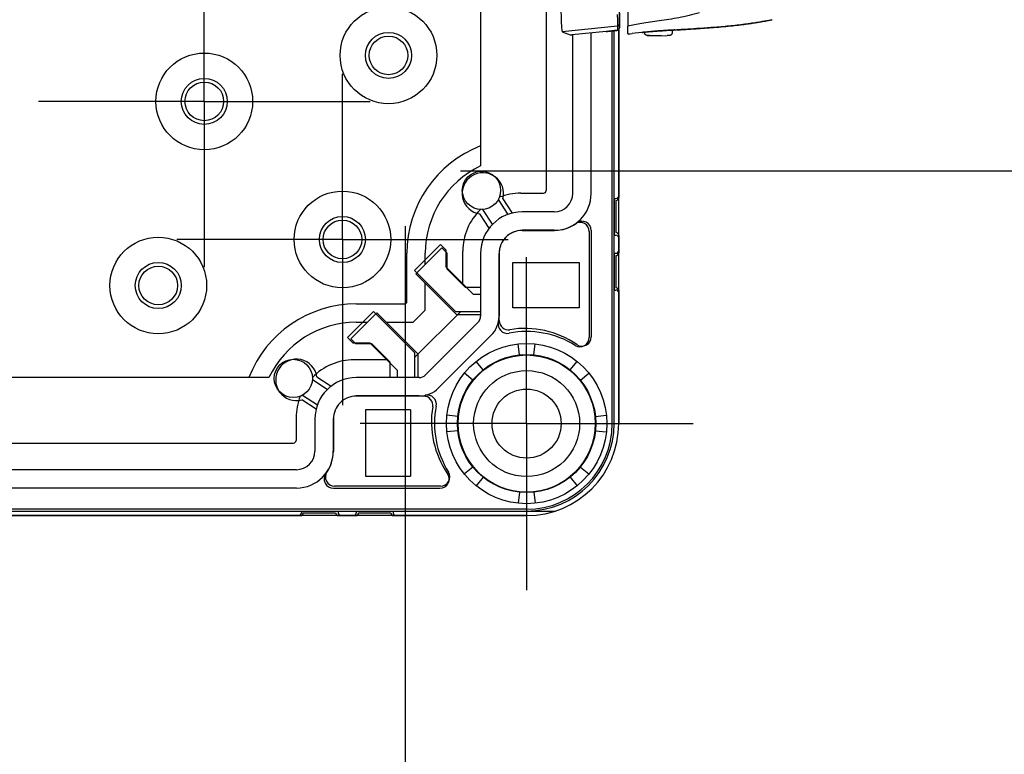
# Model space of a CAD drawing. Units: millimetres. Extents: x 0 to 4846, y 0 to 1680.
# Drawn here: x 3416 to 3522, y 435 to 515 of the extents above; entities that cross this region are included whole.
import ezdxf

# ---------------------------------------------------------------- set-up
doc = ezdxf.new("R2010")
doc.units = ezdxf.units.MM
doc.header["$LTSCALE"] = 6
doc.linetypes.add('AM_ISO08W050', pattern=[18, 12, -1.5, 3, -1.5])
doc.linetypes.add('AM_ISO08W050x2', pattern=[9, 6, -0.75, 1.5, -0.75])
for name, color, linetype, lineweight in [('AM_5', 3, 'Continuous', 25), ('AM_7', 4, 'AM_ISO08W050', 25), ('ｴｸｽﾃﾝｼｮﾝﾌﾚｰﾑ', 3, 'Continuous', 25), ('ﾎﾞﾃﾞｨｰ', 2, 'Continuous', 25), ('ﾗｯﾁ', 6, 'Continuous', 25)]:
    doc.layers.add(name, color=color, linetype=linetype, lineweight=lineweight)
doc.styles.get("Standard").update_dxf_attribs({"font": 'ISOCP.SHX', "bigfont": 'EXTFONT.SHX'})
doc.dimstyles.new('AM_ISO$0', dxfattribs={"dimtxt": 3.5, "dimasz": 2.5, "dimexe": 1, "dimexo": 1, "dimgap": 1.5, "dimtad": 1, "dimdsep": 46, "dimtxsty": 'Standard', "dimblk": 'OPEN30', "dimcen": 0, "dimclrd": 3, "dimclre": 3, "dimclrt": 2, "dimadec": 0, "dimazin": 2, "dimtp": 0.1, "dimtm": 0.1, "dimtfac": 0.71, "dimtmove": 0, "dimatfit": 3, "dimldrblk": 'OPEN30', "dimfxl": 1, "dimlwd": -1, "dimlwe": -1, "dimarcsym": 0})

# ---------------------------------------------------------------- blocks, each defined once
blk = doc.blocks.new('_Open30')
at = {"color": 0, "linetype": 'ByBlock', "lineweight": -2}
for p, q in [((-1, 0.2679), (0, 0)), ((0, 0), (-1, -0.2679)), ((0, 0), (-1, 0))]:
    blk.add_line(p, q, dxfattribs=at)
blk = doc.blocks.new('*D39')
at = {"layer": 'AM_5', "color": 3, "transparency": 16777216}
for p, q in [((3103.78, 492.39), (3103.78, 346.83)), ((3457.38, 492.39), (3457.38, 346.83)), ((3118.78, 352.83), (3442.38, 352.83))]:
    blk.add_line(p, q, dxfattribs=at)
at = {"layer": 'Defpoints', "color": 0, "transparency": 16777216}
for p in [(3103.78, 498.39), (3457.38, 498.39), (3457.38, 352.83)]:
    blk.add_point(p, dxfattribs=at)
at = {"layer": 'AM_5', "color": 3, "transparency": 16777216, "xscale": 15, "yscale": 15, "zscale": 15, "rotation": 180}
blk.add_blockref('_Open30', (3103.78, 352.83), dxfattribs=at)
at = {"layer": 'AM_5', "color": 3, "transparency": 16777216, "xscale": 15, "yscale": 15, "zscale": 15}
blk.add_blockref('_Open30', (3457.38, 352.83), dxfattribs=at)
at = {"layer": 'AM_5', "color": 2, "transparency": 16777216, "insert": (3280.58, 372.33), "char_height": 21, "attachment_point": 5}
blk.add_mtext('有効寸法 353.6', dxfattribs=at)
blk = doc.blocks.new('*D40')
at = {"layer": 'AM_5', "color": 3, "transparency": 16777216}
for p, q in [((3463.38, 1023.49), (3632.22, 1023.49)), ((3626.22, 513.39), (3626.22, 1008.49)), ((3463.38, 498.39), (3632.22, 498.39))]:
    blk.add_line(p, q, dxfattribs=at)
at = {"layer": 'Defpoints', "color": 0, "transparency": 16777216}
for p in [(3457.38, 1023.49), (3626.22, 1023.49), (3457.38, 498.39)]:
    blk.add_point(p, dxfattribs=at)
at = {"layer": 'AM_5', "color": 3, "transparency": 16777216, "xscale": 15, "yscale": 15, "zscale": 15}
for p, rotation in [((3626.22, 1023.49), 90), ((3626.22, 498.39), 270)]:
    blk.add_blockref('_Open30', p, dxfattribs=dict(at, rotation=rotation))
at = {"layer": 'AM_5', "color": 2, "transparency": 16777216, "insert": (3606.72, 760.94), "char_height": 21, "attachment_point": 5, "rotation": 90}
blk.add_mtext('有効寸法 525.1', dxfattribs=at)

msp = doc.modelspace()

# ---------------------------------------------------------------- linework, layer by layer
at = {"layer": 'AM_7', "linetype": 'AM_ISO08W050x2'}
for p, q in [((3435.579, 505.938), (3435.579, 523.938)), ((3450.579, 490.938), (3450.579, 508.938)), ((3435.579, 505.938), (3417.579, 505.938)), ((3435.579, 505.938), (3453.579, 505.938)), ((3435.579, 505.938), (3435.579, 487.938)), ((3450.579, 490.938), (3432.579, 490.938)), ((3450.579, 490.938), (3468.579, 490.938)), ((3450.579, 490.938), (3450.579, 472.938)), ((3470.579, 470.938), (3470.579, 489.032)), ((3470.579, 470.938), (3452.486, 470.938)), ((3470.579, 470.938), (3488.673, 470.938)), ((3470.579, 470.938), (3470.579, 452.844))]:
    msp.add_line(p, q, dxfattribs=at)
at = {"layer": 'ｴｸｽﾃﾝｼｮﾝﾌﾚｰﾑ'}
for p, q in [((3472.701, 522.394), (3472.701, 496.267)), ((3475.585, 495.938), (3475.585, 513.191)), ((3477.585, 495.938), (3477.585, 513.378)), ((3480.079, 470.938), (3480.079, 513.627)), ((3480.579, 513.729), (3480.579, 495.488)), ((3467.505, 495.288), (3468.53, 493.655)), ((3469.945, 495.967), (3472.401, 495.967)), ((3480.279, 495.188), (3480.279, 491.688)), ((3466.89, 492.601), (3465.821, 494.2)), ((3473.579, 493.932), (3470.085, 493.932)), ((3473.579, 491.932), (3470.085, 491.932)), ((3470.095, 491.922), (3473.595, 491.922)), ((3477.595, 491.922), (3477.595, 480.345)), ((3480.579, 491.388), (3480.579, 489.488)), ((3461.218, 490.4), (3458.389, 487.571)), ((3461.851, 489.767), (3461.218, 490.4)), ((3461.851, 487.931), (3461.851, 489.767)), ((3463.651, 486.131), (3463.651, 489.672)), ((3465.585, 489.432), (3465.585, 482.618)), ((3467.585, 489.432), (3467.585, 482.618)), ((3467.595, 482.127), (3467.595, 489.422)), ((3480.279, 489.188), (3480.279, 485.688)), ((3458.389, 487.571), (3462.844, 483.116)), ((3464.768, 485.013), (3461.851, 487.931)), ((3480.579, 485.388), (3480.579, 470.938)), ((3464.768, 485.013), (3465.585, 485.013)), ((3451.118, 480.299), (3453.946, 483.128)), ((3453.946, 483.128), (3458.401, 478.673)), ((3463.418, 483.116), (3458.401, 478.099)), ((3462.844, 483.116), (3465.585, 483.116)), ((3465.288, 481.91), (3459.608, 476.23)), ((3451.751, 479.667), (3451.118, 480.299)), ((3466.702, 480.495), (3461.022, 474.815)), ((3453.586, 479.667), (3451.751, 479.667)), ((3456.504, 476.749), (3453.586, 479.667)), ((3469.795, 478.401), (3469.67, 479.59)), ((3471.364, 478.401), (3471.489, 479.59)), ((3458.401, 478.673), (3458.401, 475.936)), ((3455.386, 477.867), (3451.845, 477.867)), ((3465.857, 476.77), (3465.104, 477.699)), ((3475.302, 476.77), (3476.054, 477.699)), ((3458.899, 475.936), (3452.085, 475.936)), ((3456.504, 476.749), (3456.504, 475.936)), ((3464.748, 475.66), (3463.818, 476.413)), ((3476.411, 475.66), (3477.341, 476.413)), ((3448.917, 474.627), (3447.317, 475.696)), ((3446.229, 474.013), (3447.862, 472.987)), ((3458.899, 473.936), (3452.085, 473.936)), ((3459.39, 473.922), (3452.095, 473.922)), ((3445.551, 471.572), (3445.551, 469.117)), ((3463.116, 471.722), (3461.927, 471.847)), ((3478.042, 471.722), (3479.232, 471.847)), ((3447.585, 471.432), (3447.585, 467.938)), ((3449.585, 471.432), (3449.585, 467.938)), ((3449.595, 471.422), (3449.595, 467.922)), ((3463.116, 470.153), (3461.927, 470.028)), ((3478.042, 470.153), (3479.232, 470.028)), ((3115.908, 468.817), (3445.251, 468.817)), ((3464.748, 466.215), (3463.818, 465.463)), ((3476.411, 466.215), (3477.341, 465.463)), ((3445.579, 465.932), (3115.579, 465.932)), ((3465.857, 465.106), (3465.104, 464.177)), ((3475.302, 465.106), (3476.054, 464.177)), ((3445.579, 463.932), (3115.579, 463.932)), ((3449.595, 463.922), (3461.172, 463.922)), ((3469.795, 463.475), (3469.67, 462.285)), ((3471.364, 463.475), (3471.489, 462.285)), ((3090.579, 461.438), (3473.702, 461.438)), ((3115.129, 460.938), (3446.029, 460.938)), ((3446.329, 461.238), (3449.829, 461.238)), ((3450.129, 460.938), (3452.029, 460.938)), ((3452.329, 461.238), (3455.829, 461.238)), ((3456.129, 460.938), (3470.579, 460.938))]:
    msp.add_line(p, q, dxfattribs=at)
for centre, radius in [((3465.675, 496.272), 2.078), ((3470.579, 470.938), 8.7), ((3445.245, 475.842), 2.078), ((3470.579, 470.938), 7.504)]:
    msp.add_circle(centre, radius, dxfattribs=at)
for centre, radius, start, end in [((3472.401, 496.267), 0.3, 270, 0), ((3469.945, 489.672), 6.294, 90, 111.77014), ((3473.579, 495.938), 4.006, 270, 360), ((3473.579, 495.938), 2.006, 270, 360), ((3480.279, 495.488), 0.3, 270, 0), ((3469.945, 489.672), 6.294, 134.03306, 180.00001), ((3470.085, 489.432), 4.5, 90, 180), ((3476.595, 491.922), 1, 0, 126.86973), ((3470.085, 489.432), 2.5, 90, 180), ((3470.095, 489.422), 2.5, 90, 180.00001), ((3473.595, 495.922), 4, 270.00001, 306.86973), ((3480.279, 491.388), 0.3, 360, 90), ((3480.279, 489.488), 0.3, 270, 0), ((3480.279, 485.388), 0.3, 360, 90), ((3464.579, 482.618), 1.006, 315, 360), ((3464.579, 482.618), 3.006, 315, 360), ((3468.595, 482.127), 1, 180, 279.31245), ((3470.375, 471.272), 10, 55.56615, 99.31244), ((3476.595, 480.345), 1, 235.56614, 0.00001), ((3451.845, 471.572), 6.294, 89.99999, 135.96694), ((3452.085, 471.432), 4.5, 90, 180), ((3458.899, 476.938), 1.002, 270, 315), ((3458.899, 476.938), 3.002, 270, 315), ((3451.845, 471.572), 6.294, 158.22986, 180), ((3452.085, 471.432), 2.5, 90, 180), ((3452.095, 471.422), 2.5, 89.99999, 180), ((3459.39, 472.922), 1, 350.68755, 90), ((3470.245, 471.142), 10, 170.68756, 214.43385), ((3470.579, 470.938), 10, 270, 0), ((3470.579, 470.938), 9.5, 270, 0), ((3445.251, 469.117), 0.3, 270, 0), ((3445.579, 467.938), 4.006, 270, 360), ((3445.579, 467.938), 2.006, 270, 360), ((3445.595, 467.922), 4, 323.13027, 359.99999), ((3449.595, 464.922), 1, 143.13027, 270), ((3461.172, 464.922), 1, 269.99999, 34.43386), ((3446.029, 461.238), 0.3, 270, 0), ((3450.129, 461.238), 0.3, 180, 270), ((3452.029, 461.238), 0.3, 270, 0), ((3456.129, 461.238), 0.3, 180, 270)]:
    msp.add_arc(centre, radius, start, end, dxfattribs=at)
at = {"layer": 'ﾎﾞﾃﾞｨｰ'}
for p, q in [((3465.579, 722.951), (3465.579, 498.925)), ((3475.585, 495.938), (3475.585, 513.191)), ((3477.585, 495.938), (3477.585, 513.378)), ((3479.879, 470.938), (3479.879, 513.605)), ((3480.579, 470.938), (3480.579, 513.729)), ((3468.003, 495.355), (3469.017, 493.803)), ((3480.079, 495.398), (3480.079, 491.398)), ((3480.079, 495.398), (3480.279, 495.398)), ((3466.507, 492.161), (3465.492, 493.713)), ((3473.579, 493.932), (3470.085, 493.932)), ((3473.579, 491.932), (3470.085, 491.932)), ((3477.379, 491.788), (3477.379, 480.284)), ((3480.079, 491.398), (3480.279, 491.398)), ((3458.559, 487.201), (3461.387, 490.03)), ((3461.387, 490.03), (3461.917, 489.499)), ((3457.579, 484.103), (3457.579, 489.438)), ((3459.579, 488.222), (3459.579, 489.438)), ((3461.917, 489.499), (3461.917, 487.745)), ((3465.585, 489.432), (3465.585, 482.618)), ((3467.585, 489.432), (3467.585, 482.618)), ((3480.079, 489.438), (3480.079, 485.438)), ((3480.079, 489.438), (3480.279, 489.438)), ((3461.917, 487.745), (3463.894, 485.768)), ((3469.079, 488.438), (3476.279, 488.438)), ((3469.079, 483.508), (3469.079, 488.438)), ((3476.279, 488.438), (3476.279, 483.508)), ((3463.01, 482.75), (3458.559, 487.201)), ((3459.579, 483.275), (3459.579, 486.18)), ((3463.894, 485.768), (3465.585, 485.768)), ((3480.079, 485.438), (3480.279, 485.438)), ((3452.079, 483.938), (3457.414, 483.938)), ((3457.414, 483.938), (3457.579, 484.103)), ((3458.243, 481.938), (3459.579, 483.275)), ((3476.279, 483.508), (3469.079, 483.508)), ((3451.488, 480.13), (3454.316, 482.959)), ((3454.316, 482.959), (3458.768, 478.507)), ((3465.585, 482.75), (3463.01, 482.75)), ((3452.079, 481.938), (3453.295, 481.938)), ((3455.337, 481.938), (3458.243, 481.938)), ((3465.288, 481.91), (3459.608, 476.23)), ((3452.018, 479.6), (3451.488, 480.13)), ((3466.702, 480.495), (3461.022, 474.815)), ((3453.773, 479.6), (3452.018, 479.6)), ((3455.749, 477.623), (3453.773, 479.6)), ((3458.768, 478.507), (3458.768, 475.936)), ((3455.749, 475.936), (3455.749, 477.623)), ((3442.593, 475.938), (3118.566, 475.938)), ((3447.804, 476.026), (3449.357, 475.01)), ((3458.899, 475.936), (3452.085, 475.936)), ((3458.899, 473.936), (3452.085, 473.936)), ((3447.714, 472.5), (3446.162, 473.515)), ((3453.079, 472.438), (3453.079, 465.238)), ((3457.973, 472.438), (3453.079, 472.438)), ((3457.973, 472.438), (3457.973, 465.238)), ((3447.585, 471.432), (3447.585, 467.938)), ((3449.585, 471.432), (3449.585, 467.938)), ((3445.579, 465.932), (3115.579, 465.932)), ((3453.079, 465.238), (3457.973, 465.238)), ((3461.233, 464.138), (3449.729, 464.138)), ((3445.579, 463.932), (3115.579, 463.932)), ((3470.58, 461.638), (3090.579, 461.638)), ((3470.58, 460.938), (3090.579, 460.938)), ((3446.119, 461.438), (3450.119, 461.438)), ((3446.119, 461.438), (3446.119, 461.238)), ((3450.119, 461.438), (3450.119, 461.238)), ((3452.079, 461.438), (3456.079, 461.438)), ((3452.079, 461.438), (3452.079, 461.238)), ((3456.079, 461.438), (3456.079, 461.238))]:
    msp.add_line(p, q, dxfattribs=at)
for centre, radius in [((3455.579, 510.938), 5.25), ((3455.579, 510.938), 2.5), ((3455.579, 510.938), 2.1), ((3435.579, 505.938), 5.25), ((3435.579, 505.938), 2.5), ((3435.579, 505.938), 2.1), ((3450.579, 490.938), 5.25), ((3450.579, 490.938), 2.5), ((3450.579, 490.938), 2.1), ((3430.579, 485.938), 5.25), ((3430.579, 485.938), 2.5), ((3430.579, 485.938), 2.1), ((3470.579, 470.938), 7.452), ((3470.579, 470.938), 5.756), ((3470.579, 470.938), 3.75)]:
    msp.add_circle(centre, radius, dxfattribs=at)
for centre, radius, start, end in [((3470.079, 489.438), 12.5, 111.1002, 180), ((3470.079, 489.438), 10.5, 115.37693, 180), ((3465.829, 495.938), 2.25, 344.98883, 261.3682), ((3473.579, 495.938), 4.006, 270, 360), ((3473.579, 495.938), 2.006, 270, 360), ((3480.279, 495.698), 0.3, 270, 360), ((3470.085, 489.432), 4.5, 90, 180), ((3470.085, 489.432), 2.5, 90, 180), ((3476.379, 491.788), 1, 360, 124.01047), ((3480.279, 491.098), 0.3, 360, 90), ((3480.279, 489.738), 0.3, 270, 360), ((3480.279, 485.138), 0.3, 360, 90), ((3452.079, 471.438), 12.5, 90, 158.8998), ((3464.579, 482.618), 1.006, 315, 360), ((3464.579, 482.618), 3.006, 315, 360), ((3452.079, 471.438), 10.5, 90, 154.62307), ((3468.487, 481.737), 1, 167.2982, 280.96431), ((3470.579, 470.938), 10, 58.17863, 100.96431), ((3476.379, 480.284), 1, 238.17863, 360), ((3445.579, 475.688), 2.25, 8.6318, 285.01117), ((3452.085, 471.432), 4.5, 90, 180), ((3458.899, 476.938), 1.002, 270, 315), ((3458.899, 476.938), 3.002, 270, 315), ((3452.085, 471.432), 2.5, 90, 180), ((3459.781, 473.035), 1, 349.01177, 102.7282), ((3470.579, 470.938), 10, 169.01177, 211.82137), ((3470.579, 470.938), 10, 270, 360), ((3470.579, 470.938), 9.3, 270, 360), ((3445.579, 467.938), 4.006, 270, 360), ((3445.579, 467.938), 2.006, 270, 360), ((3449.729, 465.138), 1, 145.98953, 270), ((3461.233, 465.138), 1, 270, 31.82137), ((3445.819, 461.238), 0.3, 270, 360), ((3450.419, 461.238), 0.3, 180, 270), ((3451.779, 461.238), 0.3, 270, 360), ((3456.379, 461.238), 0.3, 180, 270)]:
    msp.add_arc(centre, radius, start, end, dxfattribs=at)
at = {"layer": 'ﾗｯﾁ'}
for p, q in [((3480.659, 513.912), (3480.659, 516.732)), ((3480.659, 513.912), (3480.659, 516.732)), ((3480.657, 514.351), (3480.659, 513.912)), ((3484.575, 514.615), (3484.575, 514.615)), ((3480.432, 514.102), (3474.455, 513.507)), ((3474.455, 513.507), (3475.311, 513.17)), ((3479.211, 513.53), (3475.496, 513.183)), ((3480.432, 514.102), (3480.434, 513.664)), ((3483.385, 513.459), (3483.385, 513.401)), ((3486.385, 513.685), (3486.385, 513.4)), ((3484.595, 513.061), (3483.923, 513.085)), ((3484.594, 513.061), (3483.923, 513.085)), ((3484.488, 513.084), (3485.175, 513.06)), ((3485.175, 513.06), (3484.595, 513.061)), ((3485.176, 513.06), (3485.848, 513.084))]:
    msp.add_line(p, q, dxfattribs=at)
for centre, radius, start, end in [((3480.409, 513.912), 0.25, 275.90812, 0), ((3483.934, 513.385), 0.3, 267.36047, 267.88931), ((3485.837, 513.384), 0.3, 272.1128, 272.69471)]:
    msp.add_arc(centre, radius, start, end, dxfattribs=at)
for centre, major_axis, ratio, start_param, end_param in [((3480.657, 517.206), (0, -2.856), 0.0001443, 5.3354197, 6.2572982), ((3480.407, 514.351), (0.25, 0.001), 0.9996655, 4.8068295, 6.2776099), ((3497.17, 515.005), (0.039, -0.196), 0.9432112, 0.0000016, 0.0267196), ((3475.561, 513.196), (-0.25, -0.025), 0.0256284, 0.0497856, 1.3070279), ((3479.229, 513.57), (0.039, 0.0324), 0.5760346, 3.840271, 3.8649598), ((3480.409, 513.912), (0.25, 0.001), 0.9996655, 4.8068295, 6.2776099), ((3483.103, 513.628), (0.199, 0.02), 0.9999912, 4.712389, 4.821609), ((3486.665, 513.898), (-0.2, 0.01), 0.9999903, 1.5702703, 1.5707963), ((3486.665, 513.898), (-0.2, -0.012), 0.9999901, 1.4646431, 1.5707963), ((3490.18, 513.902), (3.463, 0.214), 0.0028604, 2.8099701, 2.8318497), ((3486.893, 513.903), (0.014, -0.2), 0.9644231, 6.2719582, 6.2831683), ((3483.934, 513.385), (-0.014, -0.3), 0.792609, 6.2831781, 6.2989612), ((3483.934, 513.385), (-0.011, -0.3), 0.3226325, 0, 0.0101669)]:
    msp.add_ellipse(centre, major_axis=major_axis, ratio=ratio, start_param=start_param, end_param=end_param, dxfattribs=at)
for points in [[(3474.301, 516.518), (3474.301, 516.324), (3474.303, 515.936), (3474.312, 515.375), (3474.326, 514.857), (3474.345, 514.4), (3474.369, 514.022), (3474.395, 513.738), (3474.425, 513.557), (3474.445, 513.511), (3474.455, 513.507)], [(3479.211, 513.53), (3479.225, 513.532), (3479.253, 513.535), (3479.294, 513.54), (3479.334, 513.545), (3479.375, 513.549), (3479.415, 513.554), (3479.455, 513.558), (3479.495, 513.563), (3479.535, 513.567), (3479.574, 513.572), (3479.614, 513.576), (3479.653, 513.581), (3479.692, 513.585), (3479.731, 513.589), (3479.77, 513.594), (3479.809, 513.598), (3479.849, 513.602), (3479.888, 513.606), (3479.927, 513.61), (3479.965, 513.615), (3480.004, 513.619), (3480.042, 513.623), (3480.081, 513.627), (3480.12, 513.631), (3480.162, 513.635), (3480.206, 513.64), (3480.255, 513.645), (3480.31, 513.651), (3480.371, 513.657), (3480.413, 513.661), (3480.434, 513.664)], [(3480.434, 513.664), (3480.434, 513.664), (3480.435, 513.664), (3480.435, 513.664)], [(3483.385, 513.445), (3482.933, 513.403), (3482.483, 513.355), (3482.034, 513.301)], [(3483.122, 513.429), (3483.122, 513.43), (3483.163, 513.435), (3483.338, 513.454), (3483.612, 513.482), (3483.969, 513.515), (3484.392, 513.551), (3484.859, 513.587), (3485.333, 513.621), (3485.775, 513.65), (3486.157, 513.673), (3486.45, 513.689), (3486.635, 513.698), (3486.677, 513.699), (3486.677, 513.699)], [(3486.869, 513.701), (3486.707, 513.691), (3486.546, 513.681), (3486.385, 513.671)], [(3486.869, 513.701), (3486.871, 513.701), (3486.875, 513.701), (3486.879, 513.701), (3486.881, 513.701)], [(3484.594, 513.061), (3484.595, 513.061), (3484.595, 513.061), (3484.595, 513.061)]]:
    msp.add_open_spline(points, degree=3, dxfattribs=at)
for points, knots in [([(3481.582, 516.725), (3481.582, 516.394), (3481.582, 516.071), (3481.582, 515.435), (3481.582, 515.134), (3481.582, 514.631), (3481.582, 514.436), (3481.582, 514.187), (3481.582, 514.123), (3481.582, 514.114)], [-0.42232637, -0.42232637, -0.42232637, -0.42232637, -0.32234521, -0.32234521, -0.21108728, -0.21108728, -0.09981767, -0.09981767, -0.00000098, -0.00000098, -0.00000098, -0.00000098]), ([(3480.425, 515.384), (3480.425, 515.37), (3480.426, 515.356), (3480.426, 515.342), (3480.426, 515.311), (3480.426, 515.281), (3480.426, 515.251), (3480.427, 515.208), (3480.427, 515.165), (3480.427, 515.124), (3480.428, 515.082), (3480.428, 515.042), (3480.428, 515.003), (3480.428, 514.977), (3480.429, 514.952), (3480.429, 514.927), (3480.429, 514.914), (3480.429, 514.901), (3480.429, 514.888), (3480.429, 514.851), (3480.43, 514.815), (3480.43, 514.78), (3480.43, 514.745), (3480.43, 514.711), (3480.43, 514.679), (3480.431, 514.647), (3480.431, 514.616), (3480.431, 514.586), (3480.431, 514.556), (3480.431, 514.527), (3480.431, 514.499), (3480.432, 514.472), (3480.432, 514.446), (3480.432, 514.421), (3480.432, 514.396), (3480.432, 514.373), (3480.432, 514.351), (3480.432, 514.344), (3480.432, 514.337), (3480.432, 514.33), (3480.432, 514.316), (3480.432, 514.302), (3480.432, 514.289), (3480.432, 514.27), (3480.432, 514.252), (3480.432, 514.236), (3480.432, 514.22), (3480.432, 514.205), (3480.432, 514.192), (3480.432, 514.183), (3480.432, 514.175), (3480.432, 514.167), (3480.432, 514.163), (3480.432, 514.159), (3480.432, 514.156), (3480.432, 514.145), (3480.432, 514.136), (3480.432, 514.129), (3480.432, 514.122), (3480.432, 514.116), (3480.432, 514.111), (3480.432, 514.107), (3480.432, 514.104), (3480.432, 514.102)], [0, 0, 0, 0, 0.0185476, 0.0185476, 0.0185476, 0.0588235, 0.0588235, 0.0588235, 0.1176471, 0.1176471, 0.1176471, 0.1764706, 0.1764706, 0.1764706, 0.2148758, 0.2148758, 0.2148758, 0.2352941, 0.2352941, 0.2352941, 0.2941176, 0.2941176, 0.2941176, 0.3529412, 0.3529412, 0.3529412, 0.4111694, 0.4111694, 0.4111694, 0.4705882, 0.4705882, 0.4705882, 0.5294118, 0.5294118, 0.5294118, 0.5882353, 0.5882353, 0.5882353, 0.6074132, 0.6074132, 0.6074132, 0.6470588, 0.6470588, 0.6470588, 0.7058824, 0.7058824, 0.7058824, 0.7647059, 0.7647059, 0.7647059, 0.8036763, 0.8036763, 0.8036763, 0.8235294, 0.8235294, 0.8235294, 0.8823529, 0.8823529, 0.8823529, 0.9411765, 0.9411765, 0.9411765, 1, 1, 1, 1]), ([(3489.322, 515.576), (3488.582, 515.342), (3487.846, 515.169), (3487.116, 515.027), (3486.387, 514.885), (3485.664, 514.775), (3484.984, 514.675), (3484.304, 514.575), (3483.666, 514.486), (3483.097, 514.395), (3482.529, 514.304), (3482.031, 514.212), (3481.582, 514.114)], [0.00000279, 0.00000279, 0.00000279, 0.00000279, 0.25, 0.25, 0.25, 0.5, 0.5, 0.5, 0.75, 0.75, 0.75, 0.99999972, 0.99999972, 0.99999972, 0.99999972]), ([(3486.905, 513.703), (3487.002, 513.71), (3487.132, 513.719), (3487.292, 513.729), (3487.451, 513.74), (3487.64, 513.752), (3487.856, 513.765), (3488.072, 513.779), (3488.315, 513.794), (3488.577, 513.811), (3488.839, 513.827), (3489.121, 513.845), (3489.424, 513.865), (3489.727, 513.885), (3490.053, 513.908), (3490.392, 513.932), (3490.731, 513.957), (3491.084, 513.984), (3491.432, 514.013), (3491.779, 514.042), (3492.121, 514.073), (3492.447, 514.105), (3492.773, 514.137), (3493.083, 514.17), (3493.37, 514.203), (3493.658, 514.235), (3493.923, 514.268), (3494.165, 514.3), (3494.408, 514.332), (3494.628, 514.362), (3494.829, 514.392), (3495.031, 514.421), (3495.214, 514.449), (3495.381, 514.476), (3495.547, 514.502), (3495.698, 514.527), (3495.834, 514.551), (3495.971, 514.574), (3496.093, 514.596), (3496.204, 514.616), (3496.314, 514.636), (3496.413, 514.654), (3496.502, 514.671), (3496.591, 514.687), (3496.67, 514.703), (3496.742, 514.716), (3496.813, 514.73), (3496.877, 514.743), (3496.935, 514.754), (3496.992, 514.765), (3497.043, 514.776), (3497.09, 514.785), (3497.136, 514.794), (3497.177, 514.802), (3497.214, 514.81)], [0, 0, 0, 0, 0.0555556, 0.0555556, 0.0555556, 0.1111111, 0.1111111, 0.1111111, 0.1666667, 0.1666667, 0.1666667, 0.2222222, 0.2222222, 0.2222222, 0.2777778, 0.2777778, 0.2777778, 0.3333333, 0.3333333, 0.3333333, 0.3888889, 0.3888889, 0.3888889, 0.4444444, 0.4444444, 0.4444444, 0.5, 0.5, 0.5, 0.5555556, 0.5555556, 0.5555556, 0.6111111, 0.6111111, 0.6111111, 0.6666667, 0.6666667, 0.6666667, 0.7222222, 0.7222222, 0.7222222, 0.7777778, 0.7777778, 0.7777778, 0.8333333, 0.8333333, 0.8333333, 0.8888889, 0.8888889, 0.8888889, 0.9444444, 0.9444444, 0.9444444, 1, 1, 1, 1]), ([(3497.209, 514.809), (3497.026, 514.772), (3496.754, 514.717), (3496.076, 514.591), (3495.661, 514.519), (3494.728, 514.374), (3494.196, 514.301), (3493.087, 514.168), (3492.496, 514.107), (3491.338, 514.003), (3490.756, 513.958), (3489.676, 513.881), (3489.165, 513.848), (3488.272, 513.792), (3487.88, 513.767), (3487.276, 513.728), (3487.05, 513.713), (3486.907, 513.703)], [0, 0, 0, 0, 0.1690944, 0.1690944, 0.338788, 0.338788, 0.5130205, 0.5130205, 0.6881338, 0.6881338, 0.8620451, 0.8620451, 1.0345342, 1.0345342, 1.2064673, 1.2064673, 1.369704, 1.369704, 1.369704, 1.369704]), ([(3497.214, 514.81), (3497.218, 514.811), (3497.222, 514.811), (3497.226, 514.812), (3497.229, 514.813), (3497.233, 514.814), (3497.237, 514.814)], [0.00000098, 0.00000098, 0.00000098, 0.00000098, 0.5, 0.5, 0.5, 0.99996513, 0.99996513, 0.99996513, 0.99996513]), ([(3480.435, 513.664), (3480.226, 513.642), (3480.014, 513.62), (3479.602, 513.575), (3479.4, 513.552), (3479.212, 513.531)], [0, 0, 0, 0, 0.06372792, 0.06372792, 0.13022923, 0.13022923, 0.13022923, 0.13022923]), ([(3481.586, 513.256), (3481.585, 513.294), (3481.585, 513.395), (3481.583, 513.674), (3481.582, 513.87), (3481.582, 514.114)], [0.000002, 0.000002, 0.000002, 0.000002, 2.5247511, 2.5247511, 5.2152973, 5.2152973, 5.2152973, 5.2152973]), ([(3481.586, 513.256), (3481.586, 513.253), (3481.623, 513.256), (3481.774, 513.272), (3481.885, 513.284), (3482.034, 513.301)], [-0.34884844, -0.34884844, -0.34884844, -0.34884844, -0.17356657, -0.17356657, -0.000001, -0.000001, -0.000001, -0.000001]), ([(3483.385, 513.451), (3483.377, 513.45), (3483.289, 513.443), (3483.163, 513.431), (3483.122, 513.429), (3483.122, 513.429)], [0.82521289, 0.82521289, 0.82521289, 0.82521289, 0.83333333, 0.91666667, 1, 1, 1, 1]), ([(3486.66, 513.699), (3486.66, 513.699), (3486.66, 513.699), (3486.657, 513.699), (3486.651, 513.698), (3486.619, 513.697), (3486.581, 513.696), (3486.46, 513.69), (3486.363, 513.684), (3486.123, 513.671), (3485.976, 513.662), (3485.654, 513.642), (3485.475, 513.63), (3485.108, 513.605), (3484.915, 513.591), (3484.539, 513.563), (3484.352, 513.547), (3484.008, 513.518), (3483.845, 513.504), (3483.566, 513.477), (3483.446, 513.465), (3483.261, 513.446), (3483.194, 513.439), (3483.151, 513.433), (3483.144, 513.433), (3483.139, 513.432), (3483.139, 513.432), (3483.139, 513.432)], [0.03892502, 0.03892502, 0.03892502, 0.03892502, 0.04151862, 0.04151862, 0.05769356, 0.05769356, 0.09657465, 0.09657465, 0.15083096, 0.15083096, 0.20717444, 0.20717444, 0.26376055, 0.26376055, 0.32045512, 0.32045512, 0.37719966, 0.37719966, 0.43398132, 0.43398132, 0.49075275, 0.49075275, 0.54735165, 0.54735165, 0.56278854, 0.56278854, 0.56806533, 0.56806533, 0.56806533, 0.56806533]), ([(3483.92, 513.086), (3483.838, 513.089), (3483.774, 513.093), (3483.706, 513.097), (3483.689, 513.098), (3483.667, 513.1), (3483.661, 513.101), (3483.65, 513.102), (3483.644, 513.103), (3483.63, 513.105), (3483.622, 513.107), (3483.605, 513.111), (3483.595, 513.114), (3483.576, 513.121), (3483.566, 513.125), (3483.539, 513.138), (3483.523, 513.147), (3483.487, 513.174), (3483.467, 513.193), (3483.43, 513.239), (3483.415, 513.267), (3483.393, 513.326), (3483.386, 513.358), (3483.385, 513.394), (3483.385, 513.397), (3483.385, 513.401)], [0, 0, 0, 0, 0.03977601, 0.03977601, 0.05983196, 0.05983196, 0.06639333, 0.06639333, 0.07133178, 0.07133178, 0.0750304, 0.0750304, 0.07830885, 0.07830885, 0.0817307, 0.0817307, 0.08727691, 0.08727691, 0.09547548, 0.09547548, 0.1048985, 0.1048985, 0.11446645, 0.11446645, 0.11550185, 0.11550185, 0.11550185, 0.11550185]), ([(3486.385, 513.4), (3486.385, 513.368), (3486.38, 513.335), (3486.359, 513.274), (3486.344, 513.246), (3486.306, 513.195), (3486.282, 513.172), (3486.244, 513.145), (3486.231, 513.137), (3486.206, 513.125), (3486.194, 513.12), (3486.175, 513.114), (3486.167, 513.111), (3486.152, 513.107), (3486.144, 513.106), (3486.132, 513.103), (3486.128, 513.103), (3486.116, 513.101), (3486.111, 513.1), (3486.09, 513.098), (3486.076, 513.097), (3486.012, 513.093), (3485.942, 513.089), (3485.851, 513.085)], [0, 0, 0, 0, 0.00968664, 0.00968664, 0.01926192, 0.01926192, 0.02883133, 0.02883133, 0.03344889, 0.03344889, 0.03748159, 0.03748159, 0.04014761, 0.04014761, 0.04366933, 0.04366933, 0.0470182, 0.0470182, 0.05286867, 0.05286867, 0.07038123, 0.07038123, 0.11504954, 0.11504954, 0.11504954, 0.11504954]), ([(3486.677, 513.699), (3486.677, 513.698), (3486.637, 513.694), (3486.504, 513.685), (3486.405, 513.678), (3486.385, 513.677)], [0, 0, 0, 0, 0.08333333, 0.16666667, 0.18611574, 0.18611574, 0.18611574, 0.18611574]), ([(3483.923, 513.085), (3483.894, 513.087), (3483.865, 513.088), (3483.838, 513.089), (3483.832, 513.09), (3483.826, 513.09), (3483.82, 513.09), (3483.792, 513.092), (3483.766, 513.093), (3483.745, 513.095), (3483.741, 513.095), (3483.738, 513.095), (3483.735, 513.095), (3483.713, 513.097), (3483.697, 513.098), (3483.686, 513.099), (3483.686, 513.099), (3483.685, 513.099), (3483.684, 513.099), (3483.674, 513.1), (3483.672, 513.101), (3483.678, 513.102), (3483.685, 513.102), (3483.701, 513.102), (3483.726, 513.102), (3483.75, 513.102), (3483.783, 513.102), (3483.823, 513.101), (3483.826, 513.101), (3483.828, 513.101), (3483.83, 513.101), (3483.869, 513.101), (3483.914, 513.1), (3483.963, 513.099), (3483.969, 513.098), (3483.974, 513.098), (3483.98, 513.098), (3484.028, 513.097), (3484.079, 513.096), (3484.132, 513.094), (3484.141, 513.094), (3484.151, 513.094), (3484.16, 513.094), (3484.211, 513.092), (3484.263, 513.091), (3484.313, 513.09), (3484.326, 513.089), (3484.338, 513.089), (3484.351, 513.088), (3484.398, 513.087), (3484.443, 513.086), (3484.488, 513.084)], [0, 0, 0, 0, 0.0812322, 0.0812322, 0.0812322, 0.1, 0.1, 0.1, 0.1863662, 0.1863662, 0.1863662, 0.2, 0.2, 0.2, 0.2912594, 0.2912594, 0.2912594, 0.3, 0.3, 0.3, 0.3961543, 0.3961543, 0.3961543, 0.5, 0.5, 0.5, 0.6, 0.6, 0.6, 0.6059142, 0.6059142, 0.6059142, 0.7, 0.7, 0.7, 0.7108176, 0.7108176, 0.7108176, 0.8, 0.8, 0.8, 0.8157137, 0.8157137, 0.8157137, 0.9, 0.9, 0.9, 0.9208809, 0.9208809, 0.9208809, 1, 1, 1, 1])]:
    msp.add_open_spline(points, degree=3, knots=knots, dxfattribs=at)

# ---------------------------------------------------------------- dimensions: what is measured, and where the dimension line sits
at = {"layer": 'AM_5'}
for base, p1, p2, angle, override, picture, middle in [((3626.217, 1023.488), (3457.379, 498.388), (3457.379, 1023.488), 90, {"dimscale": 6}, '*D40', (3606.715, 760.938)), ((3457.379, 352.834), (3103.779, 498.388), (3457.379, 498.388), 0, {"dimscale": 6, "dimpost": ''}, '*D39', (3280.579, 372.334))]:
    dim = msp.add_linear_dim(base=base, p1=p1, p2=p2, angle=angle, text='有効寸法 <>', dimstyle='AM_ISO$0', override=override, dxfattribs=at)
    dim.commit()
    dim.dimension.update_dxf_attribs({"geometry": picture, "text_midpoint": middle})

doc.saveas('drawing.dxf')
